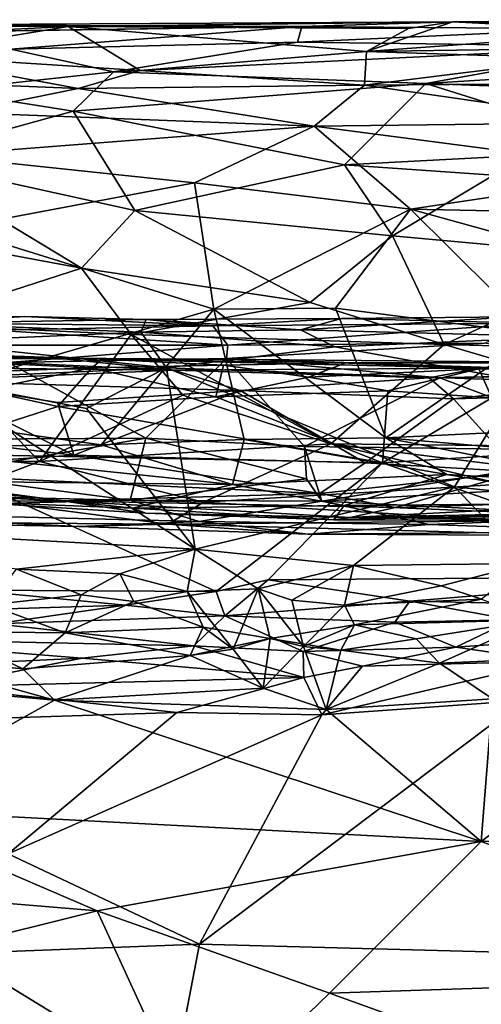
# Model space of a CAD drawing. Extents: x 0 to 41.1, y 0 to 7.7.
# Drawn here: x 15.8 to 16.5, y 0.9 to 2.4 of the extents above; entities that cross this region are included whole.
import ezdxf

# ---------------------------------------------------------------- set-up
doc = ezdxf.new("R2010")
doc.units = 0
doc.header["$MEASUREMENT"] = 0
doc.layers.add('1', color=7, linetype='Continuous')

msp = doc.modelspace()

# ---------------------------------------------------------------- linework, layer by layer
at = {"layer": '1'}
for points in [[(15.67, 2.4399, 2.2868), (16.5029, 2.4449, 2.2587), (16.2715, 2.4378, 2.1258)], [(15.67, 2.4399, 2.2868), (15.9136, 2.4377, 2.4479), (16.5029, 2.4449, 2.2587)], [(16.5029, 2.4449, 2.2587), (15.9136, 2.4377, 2.4479), (16.4351, 2.4343, 2.3784)], [(16.2715, 2.4378, 2.1258), (16.5029, 2.4449, 2.2587), (16.7117, 2.434, 2.1166)], [(16.9194, 2.4397, 2.4362), (16.5029, 2.4449, 2.2587), (16.3704, 2.3995, 2.6343)], [(16.5029, 2.4449, 2.2587), (16.4351, 2.4343, 2.3784), (16.3704, 2.3995, 2.6343)], [(16.7117, 2.434, 2.1166), (16.5029, 2.4449, 2.2587), (16.8319, 2.448, 2.2277)], [(16.8319, 2.448, 2.2277), (16.5029, 2.4449, 2.2587), (16.9194, 2.4397, 2.4362)], [(16.2715, 2.4378, 2.1258), (15.8256, 2.4029, 1.9642), (15.0902, 2.4197, 2.0724)], [(16.2715, 2.4378, 2.1258), (15.0902, 2.4197, 2.0724), (15.7406, 2.43, 2.1173)], [(15.67, 2.4399, 2.2868), (15.2425, 2.4405, 2.4548), (15.9136, 2.4377, 2.4479)], [(15.2425, 2.4405, 2.4548), (15.2757, 2.406, 2.6613), (15.9136, 2.4377, 2.4479)], [(15.6501, 2.3941, 2.7254), (15.9136, 2.4377, 2.4479), (15.2757, 2.406, 2.6613)], [(16.0239, 2.37, 2.7808), (15.9136, 2.4377, 2.4479), (15.6501, 2.3941, 2.7254)], [(15.7406, 2.43, 2.1173), (15.67, 2.4399, 2.2868), (16.2715, 2.4378, 2.1258)], [(16.2715, 2.4378, 2.1258), (16.265, 2.4136, 1.9986), (15.8256, 2.4029, 1.9642)], [(16.4351, 2.4343, 2.3784), (15.9136, 2.4377, 2.4479), (16.3704, 2.3995, 2.6343)], [(16.3704, 2.3995, 2.6343), (15.9136, 2.4377, 2.4479), (16.0239, 2.37, 2.7808)], [(16.7117, 2.434, 2.1166), (16.265, 2.4136, 1.9986), (16.2715, 2.4378, 2.1258)], [(16.265, 2.4136, 1.9986), (16.7117, 2.434, 2.1166), (16.7756, 2.4068, 1.9772)], [(16.9194, 2.4397, 2.4362), (16.3704, 2.3995, 2.6343), (17.0599, 2.4093, 2.6653)], [(16.265, 2.4136, 1.9986), (15.9831, 2.3684, 1.8705), (15.8256, 2.4029, 1.9642)], [(15.9831, 2.3684, 1.8705), (16.265, 2.4136, 1.9986), (16.7756, 2.4068, 1.9772)], [(15.9831, 2.3684, 1.8705), (15.7217, 2.3397, 1.8043), (15.8256, 2.4029, 1.9642)], [(16.4614, 2.3504, 1.8335), (15.9831, 2.3684, 1.8705), (16.7756, 2.4068, 1.9772)], [(16.0239, 2.37, 2.7808), (16.3673, 2.3477, 2.8904), (16.3704, 2.3995, 2.6343)], [(16.3673, 2.3477, 2.8904), (16.6945, 2.3886, 2.7454), (16.3704, 2.3995, 2.6343)], [(16.3704, 2.3995, 2.6343), (16.6945, 2.3886, 2.7454), (17.0599, 2.4093, 2.6653)], [(16.9339, 2.3792, 1.8841), (16.4614, 2.3504, 1.8335), (16.7756, 2.4068, 1.9772)], [(15.3767, 2.3649, 2.8305), (15.9288, 2.3429, 2.8742), (15.6501, 2.3941, 2.7254)], [(15.6501, 2.3941, 2.7254), (15.9288, 2.3429, 2.8742), (16.0239, 2.37, 2.7808)], [(16.6945, 2.3886, 2.7454), (16.3673, 2.3477, 2.8904), (16.6933, 2.3505, 2.8717)], [(15.9212, 2.3079, 1.7585), (15.7217, 2.3397, 1.8043), (15.9831, 2.3684, 1.8705)], [(15.9831, 2.3684, 1.8705), (16.4614, 2.3504, 1.8335), (15.9212, 2.3079, 1.7585)], [(16.3673, 2.3477, 2.8904), (16.0239, 2.37, 2.7808), (15.9288, 2.3429, 2.8742)], [(16.9339, 2.3792, 1.8841), (17.0193, 2.3293, 1.7718), (16.4614, 2.3504, 1.8335)], [(15.3767, 2.3649, 2.8305), (15.747, 2.3061, 2.9529), (15.9288, 2.3429, 2.8742)], [(15.7217, 2.3397, 1.8043), (15.9212, 2.3079, 1.7585), (15.657, 2.2351, 1.6452)], [(16.2903, 2.2848, 3.017), (15.9288, 2.3429, 2.8742), (15.747, 2.3061, 2.9529)], [(16.3369, 2.2255, 1.6335), (15.9212, 2.3079, 1.7585), (16.4614, 2.3504, 1.8335)], [(15.9288, 2.3429, 2.8742), (16.2903, 2.2848, 3.017), (16.3673, 2.3477, 2.8904)], [(16.3673, 2.3477, 2.8904), (16.2903, 2.2848, 3.017), (16.7659, 2.2905, 2.9938)], [(16.3369, 2.2255, 1.6335), (16.4614, 2.3504, 1.8335), (16.7829, 2.249, 1.6449)], [(16.7659, 2.2905, 2.9938), (16.6933, 2.3505, 2.8717), (16.3673, 2.3477, 2.8904)], [(17.0193, 2.3293, 1.7718), (16.7829, 2.249, 1.6449), (16.4614, 2.3504, 1.8335)], [(16.0157, 2.1556, 1.5484), (15.657, 2.2351, 1.6452), (15.9212, 2.3079, 1.7585)], [(16.3369, 2.2255, 1.6335), (16.0157, 2.1556, 1.5484), (15.9212, 2.3079, 1.7585)], [(15.747, 2.3061, 2.9529), (15.7117, 2.2402, 3.0664), (16.2903, 2.2848, 3.017)], [(16.2903, 2.2848, 3.017), (15.7117, 2.2402, 3.0664), (16.1071, 2.1983, 3.134)], [(16.1071, 2.1983, 3.134), (16.438, 2.1576, 3.1918), (16.2903, 2.2848, 3.017)], [(16.7659, 2.2905, 2.9938), (16.2903, 2.2848, 3.017), (16.8217, 2.2155, 3.1139)], [(16.2903, 2.2848, 3.017), (16.438, 2.1576, 3.1918), (16.8217, 2.2155, 3.1139)], [(16.7829, 2.249, 1.6449), (16.5648, 2.21, 1.5929), (16.3369, 2.2255, 1.6335)], [(15.5197, 2.1447, 1.5294), (15.657, 2.2351, 1.6452), (15.9342, 2.0673, 1.4431)], [(15.657, 2.2351, 1.6452), (16.0157, 2.1556, 1.5484), (15.9342, 2.0673, 1.4431)], [(15.7377, 2.1286, 3.2179), (16.1071, 2.1983, 3.134), (15.7117, 2.2402, 3.0664)], [(16.3369, 2.2255, 1.6335), (16.4102, 2.1169, 1.4925), (16.0157, 2.1556, 1.5484)], [(16.5648, 2.21, 1.5929), (16.4102, 2.1169, 1.4925), (16.3369, 2.2255, 1.6335)], [(16.5648, 2.21, 1.5929), (16.7787, 2.0834, 1.4381), (16.4102, 2.1169, 1.4925)], [(17.0418, 2.1456, 3.2002), (16.8217, 2.2155, 3.1139), (16.438, 2.1576, 3.1918)], [(15.7377, 2.1286, 3.2179), (16.1365, 2.0046, 3.3609), (16.1071, 2.1983, 3.134)], [(16.1365, 2.0046, 3.3609), (16.438, 2.1576, 3.1918), (16.1071, 2.1983, 3.134)], [(16.3231, 2.006, 3.3529), (16.438, 2.1576, 3.1918), (16.1365, 2.0046, 3.3609)], [(16.6303, 1.9669, 3.3905), (16.438, 2.1576, 3.1918), (16.3231, 2.006, 3.3529)], [(16.9824, 2.0071, 3.3557), (16.438, 2.1576, 3.1918), (16.6303, 1.9669, 3.3905)], [(16.9824, 2.0071, 3.3557), (17.0418, 2.1456, 3.2002), (16.438, 2.1576, 3.1918)], [(15.6686, 1.9815, 1.3453), (15.5197, 2.1447, 1.5294), (15.9342, 2.0673, 1.4431)], [(15.9342, 2.0673, 1.4431), (16.0157, 2.1556, 1.5484), (16.2845, 2.0149, 1.3863)], [(16.4102, 2.1169, 1.4925), (16.2845, 2.0149, 1.3863), (16.0157, 2.1556, 1.5484)], [(15.5968, 1.848, 3.511), (16.1365, 2.0046, 3.3609), (15.7377, 2.1286, 3.2179)], [(16.2845, 2.0149, 1.3863), (16.4102, 2.1169, 1.4925), (16.4897, 1.9506, 1.3274)], [(16.4897, 1.9506, 1.3274), (16.4102, 2.1169, 1.4925), (16.7787, 2.0834, 1.4381)], [(17.1119, 1.9342, 1.2853), (16.4897, 1.9506, 1.3274), (16.7787, 2.0834, 1.4381)], [(15.9342, 2.0673, 1.4431), (16.0101, 1.9658, 1.3429), (15.6686, 1.9815, 1.3453)], [(16.2845, 2.0149, 1.3863), (16.0101, 1.9658, 1.3429), (15.9342, 2.0673, 1.4431)], [(16.4897, 1.9506, 1.3274), (16.0101, 1.9658, 1.3429), (16.2845, 2.0149, 1.3863)], [(16.3231, 2.006, 3.3529), (16.1365, 2.0046, 3.3609), (16.4002, 1.8074, 3.5145)], [(16.4002, 1.8074, 3.5145), (16.6303, 1.9669, 3.3905), (16.3231, 2.006, 3.3529)], [(15.8472, 1.9933, 0.1286), (15.6803, 1.983, 0.0589), (15.5754, 1.9917, 0.1169)], [(15.8472, 1.9933, 0.1286), (15.5754, 1.9917, 0.1169), (15.5968, 1.9843, 0.3031)], [(15.5968, 1.848, 3.511), (15.9643, 1.7968, 3.5508), (16.1365, 2.0046, 3.3609)], [(16.1354, 1.9792, 0.2599), (15.8472, 1.9933, 0.1286), (15.5968, 1.9843, 0.3031)], [(15.8472, 1.9933, 0.1286), (16.033, 1.9887, 0.0827), (15.6803, 1.983, 0.0589)], [(16.033, 1.9887, 0.0827), (15.8472, 1.9933, 0.1286), (16.1354, 1.9792, 0.2599)], [(16.1365, 2.0046, 3.3609), (15.9643, 1.7968, 3.5508), (16.1834, 1.8051, 3.5212)], [(16.1365, 2.0046, 3.3609), (16.1834, 1.8051, 3.5212), (16.4002, 1.8074, 3.5145)], [(16.3324, 1.9903, 0.1056), (16.5967, 1.9928, 0.0818), (16.2696, 1.9731, 0.0355)], [(16.6769, 1.9625, -0.01), (16.2696, 1.9731, 0.0355), (16.5967, 1.9928, 0.0818)], [(16.5967, 1.9928, 0.0818), (16.3324, 1.9903, 0.1056), (16.622, 1.9832, 0.2816)], [(15.5968, 1.9843, 0.3031), (15.8009, 1.9723, 0.4104), (16.1354, 1.9792, 0.2599)], [(15.8695, 1.7714, 1.1789), (15.6416, 1.7716, 1.1761), (15.6686, 1.9815, 1.3453)], [(15.6686, 1.9815, 1.3453), (16.0101, 1.9658, 1.3429), (15.8695, 1.7714, 1.1789)], [(16.033, 1.9887, 0.0827), (16.025, 1.9696, 0.0186), (15.6803, 1.983, 0.0589)], [(15.6803, 1.983, 0.0589), (16.025, 1.9696, 0.0186), (15.6872, 1.9547, 0.0099)], [(16.1354, 1.9792, 0.2599), (15.8009, 1.9723, 0.4104), (16.1584, 1.9495, 0.5043)], [(16.033, 1.9887, 0.0827), (16.2696, 1.9731, 0.0355), (16.025, 1.9696, 0.0186)], [(16.033, 1.9887, 0.0827), (16.3324, 1.9903, 0.1056), (16.2696, 1.9731, 0.0355)], [(16.033, 1.9887, 0.0827), (16.1354, 1.9792, 0.2599), (16.3324, 1.9903, 0.1056)], [(16.1354, 1.9792, 0.2599), (16.622, 1.9832, 0.2816), (16.3324, 1.9903, 0.1056)], [(16.1584, 1.9495, 0.5043), (16.622, 1.9832, 0.2816), (16.1354, 1.9792, 0.2599)], [(16.622, 1.9832, 0.2816), (16.1584, 1.9495, 0.5043), (16.5513, 1.9524, 0.4897)], [(16.025, 1.9696, 0.0186), (16.0643, 1.9146, -0.0147), (15.6872, 1.9547, 0.0099)], [(15.7623, 1.9494, 0.5584), (16.1584, 1.9495, 0.5043), (15.8009, 1.9723, 0.4104)], [(16.0893, 1.8729, 1.2759), (15.8695, 1.7714, 1.1789), (16.0101, 1.9658, 1.3429)], [(16.0893, 1.8729, 1.2759), (16.0101, 1.9658, 1.3429), (16.3161, 1.7986, 1.2101)], [(16.3161, 1.7986, 1.2101), (16.0101, 1.9658, 1.3429), (16.4897, 1.9506, 1.3274)], [(16.025, 1.9696, 0.0186), (16.2696, 1.9731, 0.0355), (16.3221, 1.9469, -0.0024)], [(16.025, 1.9696, 0.0186), (16.3221, 1.9469, -0.0024), (16.0643, 1.9146, -0.0147)], [(16.2696, 1.9731, 0.0355), (16.6769, 1.9625, -0.01), (16.3221, 1.9469, -0.0024)], [(16.3221, 1.9469, -0.0024), (16.6769, 1.9625, -0.01), (16.606, 1.8955, -0.0263)], [(16.6303, 1.9669, 3.3905), (16.4002, 1.8074, 3.5145), (17.0697, 1.8397, 3.4962)], [(15.6872, 1.9547, 0.0099), (16.0643, 1.9146, -0.0147), (15.7033, 1.8986, -0.0077)], [(15.8218, 1.9228, 0.6021), (16.1584, 1.9495, 0.5043), (15.7623, 1.9494, 0.5584)], [(16.1559, 1.929, 0.5505), (16.1584, 1.9495, 0.5043), (15.8218, 1.9228, 0.6021)], [(16.0643, 1.9146, -0.0147), (16.3221, 1.9469, -0.0024), (16.606, 1.8955, -0.0263)], [(16.83, 1.9064, 0.5548), (16.5513, 1.9524, 0.4897), (16.1559, 1.929, 0.5505)], [(16.1559, 1.929, 0.5505), (16.5513, 1.9524, 0.4897), (16.1584, 1.9495, 0.5043)], [(16.4897, 1.9506, 1.3274), (17.0318, 1.7909, 1.1746), (16.3161, 1.7986, 1.2101)], [(16.4897, 1.9506, 1.3274), (17.1119, 1.9342, 1.2853), (17.0318, 1.7909, 1.1746)], [(15.8969, 1.9297, 4.365), (15.6007, 1.9332, 4.1721), (15.6081, 1.9403, 4.4748)], [(15.6007, 1.9332, 4.1721), (16.0756, 1.9113, 4.1748), (15.7336, 1.9149, 4.1184)], [(16.0756, 1.9113, 4.1748), (15.6007, 1.9332, 4.1721), (15.8969, 1.9297, 4.365)], [(15.625, 1.93, 4.6502), (15.9658, 1.9282, 4.6358), (15.6081, 1.9403, 4.4748)], [(15.8969, 1.9297, 4.365), (15.6081, 1.9403, 4.4748), (15.9658, 1.9282, 4.6358)], [(15.8218, 1.9228, 0.6021), (15.5713, 1.8047, 0.6976), (16.0328, 1.807, 0.6682)], [(15.9499, 1.9149, 4.7009), (15.625, 1.93, 4.6502), (15.6066, 1.9019, 4.7148)], [(15.625, 1.93, 4.6502), (15.9499, 1.9149, 4.7009), (15.9658, 1.9282, 4.6358)], [(15.8218, 1.9228, 0.6021), (16.0328, 1.807, 0.6682), (16.1559, 1.929, 0.5505)], [(15.8969, 1.9297, 4.365), (16.1968, 1.9277, 4.5476), (16.5436, 1.9142, 4.3119)], [(15.9658, 1.9282, 4.6358), (16.1968, 1.9277, 4.5476), (15.8969, 1.9297, 4.365)], [(15.8969, 1.9297, 4.365), (16.5436, 1.9142, 4.3119), (16.0756, 1.9113, 4.1748)], [(15.9658, 1.9282, 4.6358), (15.9499, 1.9149, 4.7009), (16.1516, 1.919, 4.7054)], [(15.9499, 1.9149, 4.7009), (16.1399, 1.8706, 4.7446), (16.1516, 1.919, 4.7054)], [(16.3391, 1.9227, 4.6641), (16.1968, 1.9277, 4.5476), (15.9658, 1.9282, 4.6358)], [(16.1516, 1.919, 4.7054), (16.3391, 1.9227, 4.6641), (15.9658, 1.9282, 4.6358)], [(16.1559, 1.929, 0.5505), (16.0328, 1.807, 0.6682), (16.2754, 1.7945, 0.6531)], [(16.1399, 1.8706, 4.7446), (16.2819, 1.9004, 4.7307), (16.1516, 1.919, 4.7054)], [(16.2819, 1.9004, 4.7307), (16.3391, 1.9227, 4.6641), (16.1516, 1.919, 4.7054)], [(16.83, 1.9064, 0.5548), (16.1559, 1.929, 0.5505), (16.4829, 1.8994, 0.5785)], [(16.2754, 1.7945, 0.6531), (16.4829, 1.8994, 0.5785), (16.1559, 1.929, 0.5505)], [(16.3391, 1.9227, 4.6641), (16.7488, 1.9226, 4.5818), (16.1968, 1.9277, 4.5476)], [(16.7488, 1.9226, 4.5818), (16.5436, 1.9142, 4.3119), (16.1968, 1.9277, 4.5476)], [(16.3391, 1.9227, 4.6641), (16.2819, 1.9004, 4.7307), (16.5425, 1.9131, 4.7002)], [(16.3391, 1.9227, 4.6641), (16.5425, 1.9131, 4.7002), (16.7488, 1.9226, 4.5818)], [(16.7341, 1.9079, 4.7289), (16.7488, 1.9226, 4.5818), (16.5425, 1.9131, 4.7002)], [(16.8367, 1.924, 4.4736), (16.5436, 1.9142, 4.3119), (16.7488, 1.9226, 4.5818)], [(16.5436, 1.9142, 4.3119), (16.8367, 1.924, 4.4736), (16.8732, 1.9073, 4.2096)], [(15.7835, 1.8805, 4.7332), (15.9499, 1.9149, 4.7009), (15.6066, 1.9019, 4.7148)], [(16.0756, 1.9113, 4.1748), (15.6946, 1.8949, 4.0725), (15.7336, 1.9149, 4.1184)], [(16.1771, 1.8802, 4.1156), (15.6946, 1.8949, 4.0725), (16.0756, 1.9113, 4.1748)], [(15.7033, 1.8986, -0.0077), (16.0643, 1.9146, -0.0147), (15.9418, 1.8526, -0.0179)], [(15.8979, 1.8555, 4.7403), (15.9499, 1.9149, 4.7009), (15.7835, 1.8805, 4.7332)], [(16.1399, 1.8706, 4.7446), (15.9499, 1.9149, 4.7009), (15.8979, 1.8555, 4.7403)], [(16.1081, 1.637, -0.0263), (15.9418, 1.8526, -0.0179), (16.0643, 1.9146, -0.0147)], [(16.1081, 1.637, -0.0263), (16.0643, 1.9146, -0.0147), (16.5054, 1.7324, -0.0343)], [(16.0643, 1.9146, -0.0147), (16.606, 1.8955, -0.0263), (16.5054, 1.7324, -0.0343)], [(16.5436, 1.9142, 4.3119), (16.4663, 1.8994, 4.1687), (16.0756, 1.9113, 4.1748)], [(16.1771, 1.8802, 4.1156), (16.0756, 1.9113, 4.1748), (16.4663, 1.8994, 4.1687)], [(16.1399, 1.8706, 4.7446), (16.403, 1.8795, 4.7448), (16.2819, 1.9004, 4.7307)], [(16.5425, 1.9131, 4.7002), (16.2819, 1.9004, 4.7307), (16.403, 1.8795, 4.7448)], [(16.403, 1.8795, 4.7448), (16.5626, 1.8689, 4.7537), (16.5425, 1.9131, 4.7002)], [(16.4663, 1.8994, 4.1687), (16.5436, 1.9142, 4.3119), (16.8732, 1.9073, 4.2096)], [(16.4663, 1.8994, 4.1687), (16.8732, 1.9073, 4.2096), (16.504, 1.8675, 4.1191)], [(16.7776, 1.7877, 0.6476), (16.83, 1.9064, 0.5548), (16.4829, 1.8994, 0.5785)], [(16.504, 1.8675, 4.1191), (16.8732, 1.9073, 4.2096), (16.8864, 1.8782, 4.1371)], [(16.5626, 1.8689, 4.7537), (16.7341, 1.9079, 4.7289), (16.5425, 1.9131, 4.7002)], [(16.1081, 1.637, -0.0263), (15.3528, 1.679, -0.0126), (15.7033, 1.8986, -0.0077)], [(15.5929, 1.8192, 4.0057), (15.6946, 1.8949, 4.0725), (15.9221, 1.7813, 4.005)], [(16.1771, 1.8802, 4.1156), (15.8972, 1.8619, 4.0625), (15.6946, 1.8949, 4.0725)], [(15.8972, 1.8619, 4.0625), (15.9221, 1.7813, 4.005), (15.6946, 1.8949, 4.0725)], [(15.7033, 1.8986, -0.0077), (15.9418, 1.8526, -0.0179), (16.1081, 1.637, -0.0263)], [(16.504, 1.8675, 4.1191), (16.1771, 1.8802, 4.1156), (16.4663, 1.8994, 4.1687)], [(16.7776, 1.7877, 0.6476), (16.4829, 1.8994, 0.5785), (16.2754, 1.7945, 0.6531)], [(16.5054, 1.7324, -0.0343), (16.606, 1.8955, -0.0263), (17.1727, 1.6624, -0.0474)], [(15.6743, 1.7834, 4.7373), (15.8979, 1.8555, 4.7403), (15.7835, 1.8805, 4.7332)], [(15.8695, 1.7714, 1.1789), (16.0893, 1.8729, 1.2759), (16.3161, 1.7986, 1.2101)], [(15.9221, 1.7813, 4.005), (15.8972, 1.8619, 4.0625), (16.1771, 1.8802, 4.1156)], [(15.8979, 1.8555, 4.7403), (16.3952, 1.7692, 4.756), (16.1399, 1.8706, 4.7446)], [(15.9221, 1.7813, 4.005), (16.1771, 1.8802, 4.1156), (16.3686, 1.7692, 4.03)], [(16.403, 1.8795, 4.7448), (16.1399, 1.8706, 4.7446), (16.3952, 1.7692, 4.756)], [(16.3686, 1.7692, 4.03), (16.1771, 1.8802, 4.1156), (16.504, 1.8675, 4.1191)], [(16.5626, 1.8689, 4.7537), (16.403, 1.8795, 4.7448), (16.3952, 1.7692, 4.756)], [(16.6051, 1.7554, 4.0136), (16.504, 1.8675, 4.1191), (16.8864, 1.8782, 4.1371)], [(16.3952, 1.7692, 4.756), (15.8979, 1.8555, 4.7403), (15.6743, 1.7834, 4.7373)], [(16.6051, 1.7554, 4.0136), (16.3686, 1.7692, 4.03), (16.504, 1.8675, 4.1191)], [(16.3952, 1.7692, 4.756), (17.0945, 1.8138, 4.7741), (16.5626, 1.8689, 4.7537)], [(15.5968, 1.848, 3.511), (15.6102, 1.7936, 3.5717), (15.9643, 1.7968, 3.5508)], [(17.0353, 1.7537, 3.5869), (17.0697, 1.8397, 3.4962), (16.4002, 1.8074, 3.5145)], [(15.5929, 1.8192, 4.0057), (15.9221, 1.7813, 4.005), (15.5598, 1.7571, 3.9396)], [(17.0945, 1.8138, 4.7741), (16.3952, 1.7692, 4.756), (16.8943, 1.595, 4.7611)], [(16.0328, 1.807, 0.6682), (15.5713, 1.8047, 0.6976), (15.711, 1.7509, 0.7391)], [(16.1651, 1.736, 3.6086), (15.9643, 1.7968, 3.5508), (15.6102, 1.7936, 3.5717)], [(16.0328, 1.807, 0.6682), (15.711, 1.7509, 0.7391), (16.0086, 1.7121, 0.7772)], [(16.1207, 1.7092, 1.1014), (15.8695, 1.7714, 1.1789), (16.3161, 1.7986, 1.2101)], [(16.1651, 1.736, 3.6086), (16.1834, 1.8051, 3.5212), (15.9643, 1.7968, 3.5508)], [(16.0328, 1.807, 0.6682), (16.0086, 1.7121, 0.7772), (16.2785, 1.7448, 0.7012)], [(16.2754, 1.7945, 0.6531), (16.0328, 1.807, 0.6682), (16.2785, 1.7448, 0.7012)], [(16.3161, 1.7986, 1.2101), (16.5784, 1.7368, 1.1361), (16.1207, 1.7092, 1.1014)], [(16.1651, 1.736, 3.6086), (16.4937, 1.7515, 3.5726), (16.1834, 1.8051, 3.5212)], [(16.4937, 1.7515, 3.5726), (16.4002, 1.8074, 3.5145), (16.1834, 1.8051, 3.5212)], [(16.9965, 1.7133, 1.0888), (16.3161, 1.7986, 1.2101), (17.0318, 1.7909, 1.1746)], [(16.5784, 1.7368, 1.1361), (16.3161, 1.7986, 1.2101), (16.9965, 1.7133, 1.0888)], [(16.4937, 1.7515, 3.5726), (16.7604, 1.7361, 3.6055), (16.4002, 1.8074, 3.5145)], [(17.0353, 1.7537, 3.5869), (16.4002, 1.8074, 3.5145), (16.7604, 1.7361, 3.6055)], [(15.5598, 1.7571, 3.9396), (15.9221, 1.7813, 4.005), (16.2989, 1.7225, 3.9599)], [(16.1651, 1.736, 3.6086), (15.6102, 1.7936, 3.5717), (15.617, 1.7425, 3.6585)], [(16.3952, 1.7692, 4.756), (15.6743, 1.7834, 4.7373), (16.1402, 1.5721, 4.7393)], [(16.1402, 1.5721, 4.7393), (15.6743, 1.7834, 4.7373), (15.7646, 1.5742, 4.7298)], [(16.3686, 1.7692, 4.03), (16.2989, 1.7225, 3.9599), (15.9221, 1.7813, 4.005)], [(16.2754, 1.7945, 0.6531), (16.3023, 1.7104, 0.7441), (16.7776, 1.7877, 0.6476)], [(16.2785, 1.7448, 0.7012), (16.3023, 1.7104, 0.7441), (16.2754, 1.7945, 0.6531)], [(16.3023, 1.7104, 0.7441), (16.8615, 1.7434, 0.6893), (16.7776, 1.7877, 0.6476)], [(15.8695, 1.7714, 1.1789), (15.7309, 1.7188, 1.1039), (15.6416, 1.7716, 1.1761)], [(15.7309, 1.7188, 1.1039), (15.8695, 1.7714, 1.1789), (16.1207, 1.7092, 1.1014)], [(16.2201, 1.59, 4.7437), (16.3952, 1.7692, 4.756), (16.1402, 1.5721, 4.7393)], [(16.8943, 1.595, 4.7611), (16.3952, 1.7692, 4.756), (16.2201, 1.59, 4.7437)], [(16.3686, 1.7692, 4.03), (16.6051, 1.7554, 4.0136), (16.2989, 1.7225, 3.9599)], [(15.3456, 1.7384, 3.8508), (15.5598, 1.7571, 3.9396), (15.9042, 1.7112, 3.8831)], [(15.4157, 1.6967, 0.8607), (16.0086, 1.7121, 0.7772), (15.711, 1.7509, 0.7391)], [(15.5598, 1.7571, 3.9396), (16.2989, 1.7225, 3.9599), (15.9042, 1.7112, 3.8831)], [(16.1651, 1.736, 3.6086), (16.3364, 1.704, 3.6622), (16.4937, 1.7515, 3.5726)], [(16.4147, 1.7011, 3.9186), (16.2989, 1.7225, 3.9599), (16.6051, 1.7554, 4.0136)], [(16.3364, 1.704, 3.6622), (16.757, 1.7078, 3.6601), (16.4937, 1.7515, 3.5726)], [(16.4147, 1.7011, 3.9186), (16.6051, 1.7554, 4.0136), (16.9514, 1.7174, 3.9663)], [(16.757, 1.7078, 3.6601), (16.7604, 1.7361, 3.6055), (16.4937, 1.7515, 3.5726)], [(15.3456, 1.7384, 3.8508), (15.9042, 1.7112, 3.8831), (15.6682, 1.7106, 3.8031)], [(15.617, 1.7425, 3.6585), (16.012, 1.6999, 3.7157), (16.1651, 1.736, 3.6086)], [(15.617, 1.7425, 3.6585), (15.7404, 1.7108, 3.7468), (16.012, 1.6999, 3.7157)], [(16.0086, 1.7121, 0.7772), (16.3023, 1.7104, 0.7441), (16.2785, 1.7448, 0.7012)], [(16.012, 1.6999, 3.7157), (16.3364, 1.704, 3.6622), (16.1651, 1.736, 3.6086)], [(16.5865, 1.6803, 1.0407), (16.1207, 1.7092, 1.1014), (16.5784, 1.7368, 1.1361)], [(16.7832, 1.6873, 0.7743), (16.8615, 1.7434, 0.6893), (16.3023, 1.7104, 0.7441)], [(15.9042, 1.7112, 3.8831), (16.2989, 1.7225, 3.9599), (16.4147, 1.7011, 3.9186)], [(16.3504, 1.6121, -0.0301), (16.1081, 1.637, -0.0263), (16.5054, 1.7324, -0.0343)], [(16.3504, 1.6121, -0.0301), (16.5054, 1.7324, -0.0343), (16.6175, 1.6153, -0.028)], [(16.5054, 1.7324, -0.0343), (17.1727, 1.6624, -0.0474), (16.6175, 1.6153, -0.028)], [(16.1143, 1.6796, 0.8367), (16.0086, 1.7121, 0.7772), (15.4157, 1.6967, 0.8607)], [(15.7309, 1.7188, 1.1039), (16.0669, 1.6755, 1.012), (15.5784, 1.679, 0.9977)], [(15.6682, 1.7106, 3.8031), (15.9042, 1.7112, 3.8831), (15.7404, 1.7108, 3.7468)], [(16.0669, 1.6755, 1.012), (15.7309, 1.7188, 1.1039), (16.1207, 1.7092, 1.1014)], [(16.0328, 1.6922, 3.7807), (15.7404, 1.7108, 3.7468), (15.9042, 1.7112, 3.8831)], [(16.0328, 1.6922, 3.7807), (16.012, 1.6999, 3.7157), (15.7404, 1.7108, 3.7468)], [(16.4147, 1.7011, 3.9186), (16.3454, 1.6857, 3.8558), (15.9042, 1.7112, 3.8831)], [(15.9042, 1.7112, 3.8831), (16.3454, 1.6857, 3.8558), (16.0328, 1.6922, 3.7807)], [(16.1143, 1.6796, 0.8367), (16.3023, 1.7104, 0.7441), (16.0086, 1.7121, 0.7772)], [(16.0669, 1.6755, 1.012), (16.1207, 1.7092, 1.1014), (16.5865, 1.6803, 1.0407)], [(16.1143, 1.6796, 0.8367), (16.4667, 1.6749, 0.8218), (16.3023, 1.7104, 0.7441)], [(16.4667, 1.6749, 0.8218), (16.7832, 1.6873, 0.7743), (16.3023, 1.7104, 0.7441)], [(16.3364, 1.704, 3.6622), (16.6529, 1.6907, 3.7165), (16.757, 1.7078, 3.6601)], [(16.4147, 1.7011, 3.9186), (16.9514, 1.7174, 3.9663), (16.3454, 1.6857, 3.8558)], [(16.9514, 1.7174, 3.9663), (17.3277, 1.7065, 3.9324), (16.3454, 1.6857, 3.8558)], [(17.3277, 1.7065, 3.9324), (17.3127, 1.6896, 3.8484), (16.3454, 1.6857, 3.8558)], [(15.9302, 1.6718, 0.903), (15.4157, 1.6967, 0.8607), (15.129, 1.6865, 0.9282)], [(15.4157, 1.6967, 0.8607), (15.9302, 1.6718, 0.903), (16.1143, 1.6796, 0.8367)], [(16.3364, 1.704, 3.6622), (16.012, 1.6999, 3.7157), (16.3204, 1.6819, 3.7481)], [(16.3204, 1.6819, 3.7481), (16.012, 1.6999, 3.7157), (16.0328, 1.6922, 3.7807)], [(16.0328, 1.6922, 3.7807), (16.3454, 1.6857, 3.8558), (16.3204, 1.6819, 3.7481)], [(16.6529, 1.6907, 3.7165), (16.3364, 1.704, 3.6622), (16.3204, 1.6819, 3.7481)], [(16.6529, 1.6907, 3.7165), (16.3204, 1.6819, 3.7481), (16.7588, 1.6814, 3.7981)], [(17.3127, 1.6896, 3.8484), (16.7588, 1.6814, 3.7981), (16.3454, 1.6857, 3.8558)], [(15.129, 1.6865, 0.9282), (15.5784, 1.679, 0.9977), (15.9302, 1.6718, 0.903)], [(15.3528, 1.679, -0.0126), (16.1081, 1.637, -0.0263), (15.8345, 1.6066, -0.0162)], [(15.5784, 1.679, 0.9977), (16.0669, 1.6755, 1.012), (15.9302, 1.6718, 0.903)], [(16.2814, 1.6602, 0.9083), (16.1143, 1.6796, 0.8367), (15.9302, 1.6718, 0.903)], [(15.9302, 1.6718, 0.903), (16.0669, 1.6755, 1.012), (16.2814, 1.6602, 0.9083)], [(16.5865, 1.6803, 1.0407), (16.7075, 1.6579, 0.944), (16.0669, 1.6755, 1.012)], [(16.7075, 1.6579, 0.944), (16.2814, 1.6602, 0.9083), (16.0669, 1.6755, 1.012)], [(16.2814, 1.6602, 0.9083), (16.4667, 1.6749, 0.8218), (16.1143, 1.6796, 0.8367)], [(16.7731, 1.6644, 0.8521), (16.4667, 1.6749, 0.8218), (16.2814, 1.6602, 0.9083)], [(16.7588, 1.6814, 3.7981), (16.3204, 1.6819, 3.7481), (16.3454, 1.6857, 3.8558)], [(16.4667, 1.6749, 0.8218), (16.7731, 1.6644, 0.8521), (16.7832, 1.6873, 0.7743)], [(16.7075, 1.6579, 0.944), (16.7731, 1.6644, 0.8521), (16.2814, 1.6602, 0.9083)], [(15.8345, 1.6066, -0.0162), (16.1081, 1.637, -0.0263), (15.9927, 1.5991, -0.0089)], [(16.1081, 1.637, -0.0263), (16.0961, 1.5721, -0.0053), (15.9927, 1.5991, -0.0089)], [(16.1081, 1.637, -0.0263), (16.2046, 1.5764, -0.0043), (16.0961, 1.5721, -0.0053)], [(16.2046, 1.5764, -0.0043), (16.1081, 1.637, -0.0263), (16.3504, 1.6121, -0.0301)], [(16.4851, 1.5807, -0.0239), (16.3504, 1.6121, -0.0301), (16.6175, 1.6153, -0.028)], [(16.4851, 1.5807, -0.0239), (16.6175, 1.6153, -0.028), (16.5467, 1.5607, 0.0195)], [(15.7928, 1.5521, 0.0501), (15.8345, 1.6066, -0.0162), (15.9335, 1.5673, 0.0007)], [(15.9927, 1.5991, -0.0089), (15.9335, 1.5673, 0.0007), (15.8345, 1.6066, -0.0162)], [(15.9927, 1.5991, -0.0089), (16.0143, 1.5571, 0.0402), (15.9335, 1.5673, 0.0007)], [(16.0961, 1.5721, -0.0053), (16.0143, 1.5571, 0.0402), (15.9927, 1.5991, -0.0089)], [(16.2561, 1.5591, 0.0035), (16.2046, 1.5764, -0.0043), (16.3504, 1.6121, -0.0301)], [(16.2561, 1.5591, 0.0035), (16.3504, 1.6121, -0.0301), (16.337, 1.5513, 0.0378)], [(16.337, 1.5513, 0.0378), (16.3504, 1.6121, -0.0301), (16.4851, 1.5807, -0.0239)], [(16.1535, 1.5351, 4.7012), (16.2201, 1.59, 4.7437), (16.1402, 1.5721, 4.7393)], [(16.1535, 1.5351, 4.7012), (16.437, 1.5575, 4.7395), (16.2201, 1.59, 4.7437)], [(16.8943, 1.595, 4.7611), (16.2201, 1.59, 4.7437), (16.437, 1.5575, 4.7395)], [(16.437, 1.5575, 4.7395), (16.6943, 1.552, 4.7296), (16.8943, 1.595, 4.7611)], [(16.0008, 1.5515, 4.723), (15.7646, 1.5742, 4.7298), (15.6061, 1.539, 4.6798)], [(15.7646, 1.5742, 4.7298), (16.0008, 1.5515, 4.723), (16.1402, 1.5721, 4.7393)], [(16.1535, 1.5351, 4.7012), (16.1402, 1.5721, 4.7393), (16.0008, 1.5515, 4.723)], [(16.0961, 1.5721, -0.0053), (16.1202, 1.5176, 0.1428), (16.0143, 1.5571, 0.0402)], [(16.2046, 1.5764, -0.0043), (16.1661, 1.4841, 0.1909), (16.0961, 1.5721, -0.0053)], [(16.1202, 1.5176, 0.1428), (16.0961, 1.5721, -0.0053), (16.1661, 1.4841, 0.1909)], [(16.2229, 1.5003, 0.1795), (16.1661, 1.4841, 0.1909), (16.2046, 1.5764, -0.0043)], [(16.2739, 1.4878, 0.1638), (16.2046, 1.5764, -0.0043), (16.2561, 1.5591, 0.0035)], [(16.2046, 1.5764, -0.0043), (16.2739, 1.4878, 0.1638), (16.2229, 1.5003, 0.1795)], [(16.5467, 1.5607, 0.0195), (16.337, 1.5513, 0.0378), (16.4851, 1.5807, -0.0239)], [(15.9335, 1.5673, 0.0007), (15.9089, 1.5089, 0.1532), (15.7928, 1.5521, 0.0501)], [(15.9335, 1.5673, 0.0007), (16.0143, 1.5571, 0.0402), (15.9089, 1.5089, 0.1532)], [(15.9089, 1.5089, 0.1532), (16.0143, 1.5571, 0.0402), (16.1202, 1.5176, 0.1428)], [(16.1535, 1.5351, 4.7012), (16.4141, 1.5253, 4.6733), (16.437, 1.5575, 4.7395)], [(16.2561, 1.5591, 0.0035), (16.337, 1.5513, 0.0378), (16.2739, 1.4878, 0.1638)], [(16.5467, 1.5607, 0.0195), (16.3521, 1.5213, 0.1432), (16.337, 1.5513, 0.0378)], [(16.5467, 1.5607, 0.0195), (16.631, 1.5288, 0.106), (16.3521, 1.5213, 0.1432)], [(16.4141, 1.5253, 4.6733), (16.5944, 1.5291, 4.7092), (16.437, 1.5575, 4.7395)], [(16.437, 1.5575, 4.7395), (16.5944, 1.5291, 4.7092), (16.6943, 1.552, 4.7296)], [(15.6061, 1.539, 4.6798), (15.8024, 1.5229, 4.6532), (16.0008, 1.5515, 4.723)], [(15.9089, 1.5089, 0.1532), (15.7246, 1.511, 0.1775), (15.7928, 1.5521, 0.0501)], [(16.1535, 1.5351, 4.7012), (16.0008, 1.5515, 4.723), (15.8024, 1.5229, 4.6532)], [(16.337, 1.5513, 0.0378), (16.3521, 1.5213, 0.1432), (16.2739, 1.4878, 0.1638)], [(16.1535, 1.5351, 4.7012), (15.8024, 1.5229, 4.6532), (16.1061, 1.4889, 4.5339)], [(16.1535, 1.5351, 4.7012), (16.1061, 1.4889, 4.5339), (16.2735, 1.4804, 4.5332)], [(16.2735, 1.4804, 4.5332), (16.4141, 1.5253, 4.6733), (16.1535, 1.5351, 4.7012)], [(16.5073, 1.4869, 4.529), (16.4141, 1.5253, 4.6733), (16.2735, 1.4804, 4.5332)], [(16.4467, 1.4998, 0.1872), (16.3521, 1.5213, 0.1432), (16.631, 1.5288, 0.106)], [(16.4141, 1.5253, 4.6733), (16.5073, 1.4869, 4.529), (16.5944, 1.5291, 4.7092)], [(16.4467, 1.4998, 0.1872), (16.631, 1.5288, 0.106), (16.4821, 1.4625, 0.2206)], [(16.4821, 1.4625, 0.2206), (16.631, 1.5288, 0.106), (16.6791, 1.4711, 0.1994)], [(16.5944, 1.5291, 4.7092), (16.5073, 1.4869, 4.529), (16.7434, 1.504, 4.5812)], [(15.5501, 1.5009, 4.5607), (16.1061, 1.4889, 4.5339), (15.8024, 1.5229, 4.6532)], [(15.6547, 1.4723, 0.237), (15.7246, 1.511, 0.1775), (15.8444, 1.4536, 0.2283)], [(15.8444, 1.4536, 0.2283), (15.7246, 1.511, 0.1775), (15.9089, 1.5089, 0.1532)], [(15.8444, 1.4536, 0.2283), (15.9089, 1.5089, 0.1532), (16.1003, 1.4744, 0.2187)], [(15.9089, 1.5089, 0.1532), (16.1202, 1.5176, 0.1428), (16.1003, 1.4744, 0.2187)], [(16.1003, 1.4744, 0.2187), (16.1202, 1.5176, 0.1428), (16.2229, 1.5003, 0.1795)], [(16.2229, 1.5003, 0.1795), (16.1202, 1.5176, 0.1428), (16.1661, 1.4841, 0.1909)], [(16.2229, 1.5003, 0.1795), (16.3521, 1.5213, 0.1432), (16.3314, 1.4825, 0.2041)], [(16.2739, 1.4878, 0.1638), (16.3521, 1.5213, 0.1432), (16.2229, 1.5003, 0.1795)], [(16.3314, 1.4825, 0.2041), (16.3521, 1.5213, 0.1432), (16.4467, 1.4998, 0.1872)], [(15.9352, 1.4701, 4.4878), (15.5501, 1.5009, 4.5607), (15.632, 1.4559, 4.4795)], [(15.5501, 1.5009, 4.5607), (15.9352, 1.4701, 4.4878), (16.1061, 1.4889, 4.5339)], [(16.2229, 1.5003, 0.1795), (16.1661, 1.4841, 0.1909), (16.1003, 1.4744, 0.2187)], [(16.2124, 1.4243, 0.2272), (16.1661, 1.4841, 0.1909), (16.2229, 1.5003, 0.1795)], [(16.2229, 1.5003, 0.1795), (16.2739, 1.4878, 0.1638), (16.2124, 1.4243, 0.2272)], [(16.2229, 1.5003, 0.1795), (16.3314, 1.4825, 0.2041), (16.2739, 1.4878, 0.1638)], [(16.4821, 1.4625, 0.2206), (16.3314, 1.4825, 0.2041), (16.4467, 1.4998, 0.1872)], [(16.7434, 1.504, 4.5812), (16.5073, 1.4869, 4.529), (16.6551, 1.4656, 4.4854)], [(16.2744, 1.4404, 4.4847), (16.1061, 1.4889, 4.5339), (15.9352, 1.4701, 4.4878)], [(16.1003, 1.4744, 0.2187), (16.1661, 1.4841, 0.1909), (16.2124, 1.4243, 0.2272)], [(16.2744, 1.4404, 4.4847), (16.2735, 1.4804, 4.5332), (16.1061, 1.4889, 4.5339)], [(16.3088, 1.3914, 0.2362), (16.2124, 1.4243, 0.2272), (16.2739, 1.4878, 0.1638)], [(16.3642, 1.4579, 4.4885), (16.5073, 1.4869, 4.529), (16.2735, 1.4804, 4.5332)], [(16.2735, 1.4804, 4.5332), (16.2744, 1.4404, 4.4847), (16.3642, 1.4579, 4.4885)], [(16.2739, 1.4878, 0.1638), (16.3314, 1.4825, 0.2041), (16.3088, 1.3914, 0.2362)], [(16.3088, 1.3914, 0.2362), (16.3314, 1.4825, 0.2041), (16.4821, 1.4625, 0.2206)], [(16.3642, 1.4579, 4.4885), (16.6551, 1.4656, 4.4854), (16.5073, 1.4869, 4.529)], [(15.8928, 1.406, 0.2466), (15.5266, 1.4388, 0.2554), (15.6547, 1.4723, 0.237)], [(15.632, 1.4559, 4.4795), (15.7152, 1.4265, 4.4571), (15.9352, 1.4701, 4.4878)], [(15.8444, 1.4536, 0.2283), (15.8928, 1.406, 0.2466), (15.6547, 1.4723, 0.237)], [(15.9352, 1.4701, 4.4878), (15.7152, 1.4265, 4.4571), (16.2744, 1.4404, 4.4847)], [(15.8444, 1.4536, 0.2283), (16.1003, 1.4744, 0.2187), (15.8928, 1.406, 0.2466)], [(16.2124, 1.4243, 0.2272), (15.8928, 1.406, 0.2466), (16.1003, 1.4744, 0.2187)], [(16.3019, 1.3833, 4.4653), (16.6103, 1.4051, 4.4687), (16.6551, 1.4656, 4.4854)], [(16.3642, 1.4579, 4.4885), (16.3019, 1.3833, 4.4653), (16.6551, 1.4656, 4.4854)], [(16.4821, 1.4625, 0.2206), (16.6791, 1.4711, 0.1994), (16.5637, 1.4081, 0.2336)], [(16.3019, 1.3833, 4.4653), (16.3642, 1.4579, 4.4885), (16.2744, 1.4404, 4.4847)], [(16.4821, 1.4625, 0.2206), (16.5637, 1.4081, 0.2336), (16.3088, 1.3914, 0.2362)], [(15.5266, 1.4388, 0.2554), (15.8928, 1.406, 0.2466), (15.5944, 1.2396, 0.2578)], [(15.7152, 1.4265, 4.4571), (16.0802, 1.3868, 4.4634), (16.2744, 1.4404, 4.4847)], [(16.0802, 1.3868, 4.4634), (16.3019, 1.3833, 4.4653), (16.2744, 1.4404, 4.4847)], [(15.7152, 1.4265, 4.4571), (15.6789, 1.3741, 4.4491), (16.0802, 1.3868, 4.4634)], [(15.8928, 1.406, 0.2466), (16.2124, 1.4243, 0.2272), (16.3088, 1.3914, 0.2362)], [(15.8928, 1.406, 0.2466), (16.5461, 1.1896, 0.2353), (15.5944, 1.2396, 0.2578)], [(15.8928, 1.406, 0.2466), (16.3088, 1.3914, 0.2362), (16.5461, 1.1896, 0.2353)], [(16.1146, 1.0322, 4.4655), (17.1124, 1.0057, 4.4889), (16.6103, 1.4051, 4.4687)], [(16.3019, 1.3833, 4.4653), (16.1146, 1.0322, 4.4655), (16.6103, 1.4051, 4.4687)], [(16.3088, 1.3914, 0.2362), (16.5637, 1.4081, 0.2336), (16.5461, 1.1896, 0.2353)], [(16.5637, 1.4081, 0.2336), (16.8015, 1.3834, 0.2306), (16.5461, 1.1896, 0.2353)], [(16.0802, 1.3868, 4.4634), (15.6789, 1.3741, 4.4491), (15.8218, 1.1706, 4.4538)], [(16.0802, 1.3868, 4.4634), (15.8218, 1.1706, 4.4538), (16.3019, 1.3833, 4.4653)], [(16.3019, 1.3833, 4.4653), (15.8218, 1.1706, 4.4538), (16.1146, 1.0322, 4.4655)], [(16.5461, 1.1896, 0.2353), (16.8015, 1.3834, 0.2306), (17.1233, 1.1912, 0.2211)], [(15.2163, 1.1449, 0.259), (15.5944, 1.2396, 0.2578), (15.9583, 1.0833, 0.247)], [(16.5461, 1.1896, 0.2353), (15.9583, 1.0833, 0.247), (15.5944, 1.2396, 0.2578)], [(16.5461, 1.1896, 0.2353), (16.314, 0.9573, 0.2374), (15.9583, 1.0833, 0.247)], [(16.5461, 1.1896, 0.2353), (17.1092, 0.9832, 0.2237), (16.314, 0.9573, 0.2374)], [(17.1092, 0.9832, 0.2237), (16.5461, 1.1896, 0.2353), (17.1233, 1.1912, 0.2211)], [(16.1146, 1.0322, 4.4655), (15.8218, 1.1706, 4.4538), (15.7409, 1.018, 4.4567)], [(15.3149, 0.9228, 0.2577), (15.2163, 1.1449, 0.259), (15.9583, 1.0833, 0.247)], [(15.9583, 1.0833, 0.247), (16.1076, 0.7573, 0.2458), (15.3149, 0.9228, 0.2577)], [(16.314, 0.9573, 0.2374), (16.1076, 0.7573, 0.2458), (15.9583, 1.0833, 0.247)], [(16.1146, 1.0322, 4.4655), (15.7409, 1.018, 4.4567), (16.0729, 0.8145, 4.4585)], [(16.1146, 1.0322, 4.4655), (16.0729, 0.8145, 4.4585), (17.1124, 1.0057, 4.4889)], [(15.7409, 1.018, 4.4567), (15.593, 0.8423, 4.4487), (16.0729, 0.8145, 4.4585)], [(17.1124, 1.0057, 4.4889), (16.0729, 0.8145, 4.4585), (16.9093, 0.7507, 4.478)], [(17.1092, 0.9832, 0.2237), (16.7974, 0.7825, 0.2348), (16.314, 0.9573, 0.2374)], [(16.7974, 0.7825, 0.2348), (16.1076, 0.7573, 0.2458), (16.314, 0.9573, 0.2374)]]:
    msp.add_3dface(points, dxfattribs=at)

doc.saveas('drawing.dxf')
